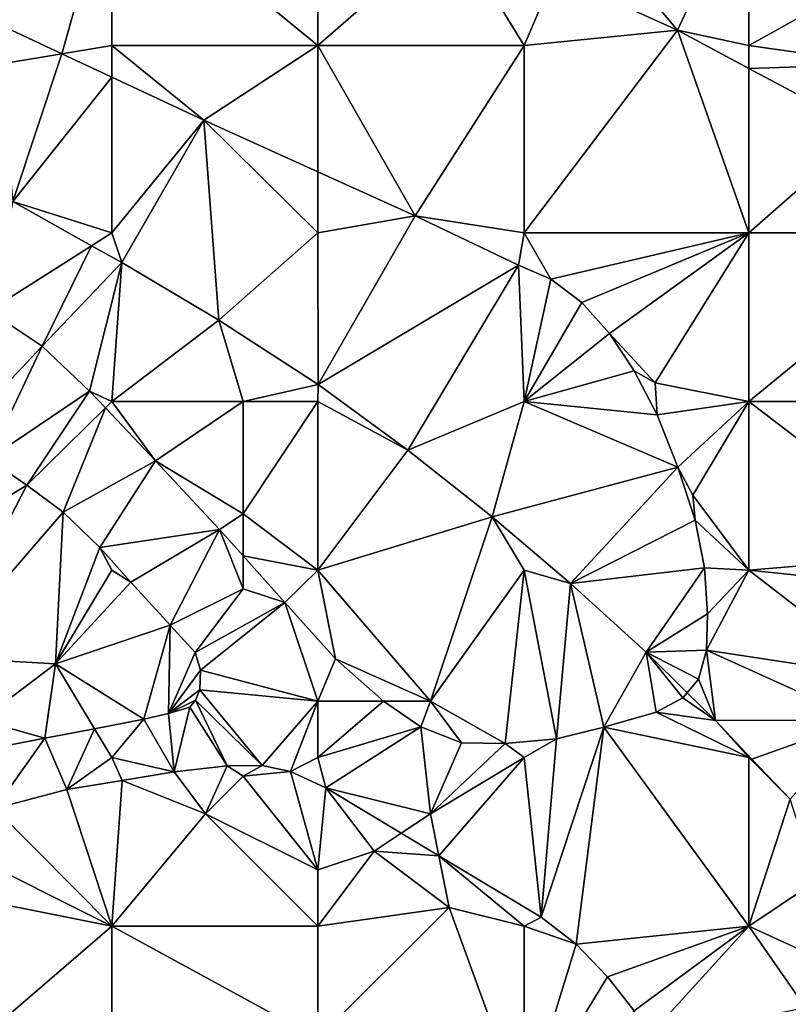
# Model space of a CAD drawing. Units: metres. Extents: x 73750 to 74375, y 348500 to 349000.
# Drawn here: x 74182 to 74223, y 348906 to 348958 of the extents above; entities that cross this region are included whole.
import ezdxf

# ---------------------------------------------------------------- set-up
doc = ezdxf.new("R2010")
doc.units = ezdxf.units.M
doc.layers.add('Terrain', color=15, linetype='Continuous')

msp = doc.modelspace()

# ---------------------------------------------------------------- linework, layer by layer
at = {"layer": 'Terrain'}
for points in [[(74184.332, 348956.555, 256.742), (74187, 348966, 257.04), (74179.247, 348958.936, 256.737), (74184.332, 348956.555, 256.742)], [(74187, 348957, 256.94), (74187, 348966, 257.04), (74184.332, 348956.555, 256.742), (74187, 348957, 256.94)], [(74187, 348957, 256.94), (74198, 348957, 257.05), (74187, 348966, 257.04), (74187, 348957, 256.94)], [(74198, 348957, 257.05), (74198, 348966, 256.97), (74187, 348966, 257.04), (74198, 348957, 257.05)], [(74198, 348957, 257.05), (74205.169, 348963.242, 256.852), (74198, 348966, 256.97), (74198, 348957, 257.05)], [(74212, 348964, 256.8), (74217.185, 348957.802, 256.852), (74221, 348966, 257.02), (74212, 348964, 256.8)], [(74221, 348957, 257.01), (74221, 348966, 257.02), (74217.185, 348957.802, 256.852), (74221, 348957, 257.01)], [(74221, 348957, 257.01), (74230, 348962, 256.78), (74221, 348966, 257.02), (74221, 348957, 257.01)], [(74212, 348964, 256.8), (74210.618, 348960.775, 256.852), (74217.185, 348957.802, 256.852), (74212, 348964, 256.8)], [(74198, 348957, 257.05), (74209, 348957, 256.98), (74205.169, 348963.242, 256.852), (74198, 348957, 257.05)], [(74210.618, 348960.775, 256.852), (74205.169, 348963.242, 256.852), (74209, 348957, 256.98), (74210.618, 348960.775, 256.852)], [(74228, 348956, 256.85), (74230, 348962, 256.78), (74221, 348957, 257.01), (74228, 348956, 256.85)], [(74210.618, 348960.775, 256.852), (74209, 348957, 256.98), (74217.185, 348957.802, 256.852), (74210.618, 348960.775, 256.852)], [(74181, 348956, 257.01), (74184.332, 348956.555, 256.742), (74179.247, 348958.936, 256.737), (74181, 348956, 257.01)], [(74209, 348947, 256.97), (74217.185, 348957.802, 256.852), (74209, 348957, 256.98), (74209, 348947, 256.97)], [(74221, 348947, 257.04), (74217.185, 348957.802, 256.852), (74209, 348947, 256.97), (74221, 348947, 257.04)], [(74221, 348947, 257.04), (74221, 348955.769, 256.861), (74217.185, 348957.802, 256.852), (74221, 348947, 257.04)], [(74221, 348955.769, 256.861), (74221, 348957, 257.01), (74217.185, 348957.802, 256.852), (74221, 348955.769, 256.861)], [(74187, 348955.306, 256.744), (74187, 348957, 256.94), (74184.332, 348956.555, 256.742), (74187, 348955.306, 256.744)], [(74187, 348955.306, 256.744), (74191.913, 348953.006, 256.749), (74187, 348957, 256.94), (74187, 348955.306, 256.744)], [(74191.913, 348953.006, 256.749), (74198, 348957, 257.05), (74187, 348957, 256.94), (74191.913, 348953.006, 256.749)], [(74198, 348950.253, 256.755), (74198, 348957, 257.05), (74191.913, 348953.006, 256.749), (74198, 348950.253, 256.755)], [(74198, 348950.253, 256.755), (74203.186, 348947.907, 256.76), (74198, 348957, 257.05), (74198, 348950.253, 256.755)], [(74198, 348957, 257.05), (74203.186, 348947.907, 256.76), (74209, 348957, 256.98), (74198, 348957, 257.05)], [(74209, 348947, 256.97), (74209, 348957, 256.98), (74203.186, 348947.907, 256.76), (74209, 348947, 256.97)], [(74221, 348955.769, 256.861), (74228, 348956, 256.85), (74221, 348957, 257.01), (74221, 348955.769, 256.861)], [(74181, 348956, 257.01), (74181.707, 348948.663, 256.574), (74184.332, 348956.555, 256.742), (74181, 348956, 257.01)], [(74181.707, 348948.663, 256.574), (74187, 348955.306, 256.744), (74184.332, 348956.555, 256.742), (74181.707, 348948.663, 256.574)], [(74221, 348955.769, 256.861), (74227.228, 348952.45, 256.875), (74228, 348956, 256.85), (74221, 348955.769, 256.861)], [(74221, 348947, 257.04), (74227.228, 348952.45, 256.875), (74221, 348955.769, 256.861), (74221, 348947, 257.04)], [(74187, 348947, 256.96), (74187, 348955.306, 256.744), (74181.707, 348948.663, 256.574), (74187, 348947, 256.96)], [(74187, 348947, 256.96), (74191.913, 348953.006, 256.749), (74187, 348955.306, 256.744), (74187, 348947, 256.96)], [(74187, 348947, 256.96), (74187.533, 348945.405, 256.586), (74191.913, 348953.006, 256.749), (74187, 348947, 256.96)], [(74191.913, 348953.006, 256.749), (74187.533, 348945.405, 256.586), (74192.715, 348942.332, 256.598), (74191.913, 348953.006, 256.749)], [(74198, 348947, 256.9), (74198, 348950.253, 256.755), (74191.913, 348953.006, 256.749), (74198, 348947, 256.9)], [(74198, 348947, 256.9), (74191.913, 348953.006, 256.749), (74192.715, 348942.332, 256.598), (74198, 348947, 256.9)], [(74221, 348947, 257.04), (74232, 348947, 257.01), (74227.228, 348952.45, 256.875), (74221, 348947, 257.04)], [(74198, 348947, 256.9), (74203.186, 348947.907, 256.76), (74198, 348950.253, 256.755), (74198, 348947, 256.9)], [(74181.707, 348948.663, 256.574), (74180.435, 348942.828, 256.891), (74185.914, 348946.31, 256.583), (74181.707, 348948.663, 256.574)], [(74187, 348947, 256.96), (74181.707, 348948.663, 256.574), (74185.914, 348946.31, 256.583), (74187, 348947, 256.96)], [(74198, 348947, 256.9), (74198.006, 348938.894, 256.602), (74203.186, 348947.907, 256.76), (74198, 348947, 256.9)], [(74198.006, 348938.894, 256.602), (74208.699, 348945.276, 256.741), (74203.186, 348947.907, 256.76), (74198.006, 348938.894, 256.602)], [(74209, 348947, 256.97), (74203.186, 348947.907, 256.76), (74208.699, 348945.276, 256.741), (74209, 348947, 256.97)], [(74187, 348947, 256.96), (74185.914, 348946.31, 256.583), (74187.533, 348945.405, 256.586), (74187, 348947, 256.96)], [(74198, 348947, 256.9), (74192.715, 348942.332, 256.598), (74198.006, 348938.894, 256.602), (74198, 348947, 256.9)], [(74209, 348947, 256.97), (74208.699, 348945.276, 256.741), (74210.438, 348944.53, 256.808), (74209, 348947, 256.97)], [(74221, 348947, 257.04), (74209, 348947, 256.97), (74210.438, 348944.53, 256.808), (74221, 348947, 257.04)], [(74221, 348947, 257.04), (74210.438, 348944.53, 256.808), (74212.083, 348943.282, 256.784), (74221, 348947, 257.04)], [(74221, 348947, 257.04), (74212.083, 348943.282, 256.784), (74213.565, 348941.618, 256.784), (74221, 348947, 257.04)], [(74221, 348947, 257.04), (74213.565, 348941.618, 256.784), (74216, 348939, 256.84), (74221, 348947, 257.04)], [(74221, 348947, 257.04), (74216, 348939, 256.84), (74221, 348938, 256.94), (74221, 348947, 257.04)], [(74221, 348938, 256.94), (74232, 348938, 256.93), (74232, 348947, 257.01), (74221, 348938, 256.94)], [(74221, 348947, 257.04), (74221, 348938, 256.94), (74232, 348947, 257.01), (74221, 348947, 257.04)], [(74183.283, 348940.949, 256.872), (74185.914, 348946.31, 256.583), (74180.435, 348942.828, 256.891), (74183.283, 348940.949, 256.872)], [(74183.283, 348940.949, 256.872), (74187.533, 348945.405, 256.586), (74185.914, 348946.31, 256.583), (74183.283, 348940.949, 256.872)], [(74185.814, 348938.544, 256.788), (74187.533, 348945.405, 256.586), (74183.283, 348940.949, 256.872), (74185.814, 348938.544, 256.788)], [(74187, 348938, 257.02), (74187.533, 348945.405, 256.586), (74185.814, 348938.544, 256.788), (74187, 348938, 257.02)], [(74187, 348938, 257.02), (74192.715, 348942.332, 256.598), (74187.533, 348945.405, 256.586), (74187, 348938, 257.02)], [(74198.006, 348938.894, 256.602), (74202.805, 348935.397, 256.637), (74208.699, 348945.276, 256.741), (74198.006, 348938.894, 256.602)], [(74209, 348938, 256.93), (74208.699, 348945.276, 256.741), (74202.805, 348935.397, 256.637), (74209, 348938, 256.93)], [(74210.438, 348944.53, 256.808), (74208.699, 348945.276, 256.741), (74209, 348938, 256.93), (74210.438, 348944.53, 256.808)], [(74210.438, 348944.53, 256.808), (74209, 348938, 256.93), (74212.083, 348943.282, 256.784), (74210.438, 348944.53, 256.808)], [(74212.083, 348943.282, 256.784), (74209, 348938, 256.93), (74213.565, 348941.618, 256.784), (74212.083, 348943.282, 256.784)], [(74183.283, 348940.949, 256.872), (74180.435, 348942.828, 256.891), (74178.575, 348935.961, 256.784), (74183.283, 348940.949, 256.872)], [(74187, 348938, 257.02), (74194, 348938, 256.78), (74192.715, 348942.332, 256.598), (74187, 348938, 257.02)], [(74194, 348938, 256.78), (74198.006, 348938.894, 256.602), (74192.715, 348942.332, 256.598), (74194, 348938, 256.78)], [(74213.565, 348941.618, 256.784), (74209, 348938, 256.93), (74214.879, 348939.636, 256.8), (74213.565, 348941.618, 256.784)], [(74216, 348939, 256.84), (74213.565, 348941.618, 256.784), (74214.879, 348939.636, 256.8), (74216, 348939, 256.84)], [(74183.283, 348940.949, 256.872), (74178.575, 348935.961, 256.784), (74180.412, 348934.919, 256.784), (74183.283, 348940.949, 256.872)], [(74185.814, 348938.544, 256.788), (74183.283, 348940.949, 256.872), (74180.412, 348934.919, 256.784), (74185.814, 348938.544, 256.788)], [(74214.879, 348939.636, 256.8), (74209, 348938, 256.93), (74216.104, 348937.283, 256.808), (74214.879, 348939.636, 256.8)], [(74216, 348939, 256.84), (74214.879, 348939.636, 256.8), (74216.104, 348937.283, 256.808), (74216, 348939, 256.84)], [(74198, 348938, 256.83), (74198.006, 348938.894, 256.602), (74194, 348938, 256.78), (74198, 348938, 256.83)], [(74198, 348938, 256.83), (74202.805, 348935.397, 256.637), (74198.006, 348938.894, 256.602), (74198, 348938, 256.83)], [(74221, 348938, 256.94), (74216, 348939, 256.84), (74216.104, 348937.283, 256.808), (74221, 348938, 256.94)], [(74185.814, 348938.544, 256.788), (74180.412, 348934.919, 256.784), (74182.454, 348933.534, 256.776), (74185.814, 348938.544, 256.788)], [(74186.654, 348937.66, 256.78), (74185.814, 348938.544, 256.788), (74182.454, 348933.534, 256.776), (74186.654, 348937.66, 256.78)], [(74187, 348938, 257.02), (74185.814, 348938.544, 256.788), (74186.654, 348937.66, 256.78), (74187, 348938, 257.02)], [(74187, 348938, 257.02), (74186.654, 348937.66, 256.78), (74189.334, 348934.836, 256.756), (74187, 348938, 257.02)], [(74187, 348938, 257.02), (74189.334, 348934.836, 256.756), (74194, 348938, 256.78), (74187, 348938, 257.02)], [(74194, 348938, 256.78), (74189.334, 348934.836, 256.756), (74194, 348932, 256.81), (74194, 348938, 256.78)], [(74198, 348938, 256.83), (74194, 348932, 256.81), (74198, 348929, 256.82), (74198, 348938, 256.83)], [(74198, 348938, 256.83), (74194, 348938, 256.78), (74194, 348932, 256.81), (74198, 348938, 256.83)], [(74198, 348938, 256.83), (74198, 348929, 256.82), (74202.805, 348935.397, 256.637), (74198, 348938, 256.83)], [(74209, 348938, 256.93), (74202.805, 348935.397, 256.637), (74207.293, 348931.835, 256.622), (74209, 348938, 256.93)], [(74209, 348938, 256.93), (74207.293, 348931.835, 256.622), (74217.202, 348934.497, 256.812), (74209, 348938, 256.93)], [(74209, 348938, 256.93), (74217.202, 348934.497, 256.812), (74216.104, 348937.283, 256.808), (74209, 348938, 256.93)], [(74221, 348938, 256.94), (74216.104, 348937.283, 256.808), (74217.202, 348934.497, 256.812), (74221, 348938, 256.94)], [(74221, 348938, 256.94), (74217.202, 348934.497, 256.812), (74218, 348933, 257.04), (74221, 348938, 256.94)], [(74221, 348938, 256.94), (74218, 348933, 257.04), (74221, 348929, 257), (74221, 348938, 256.94)], [(74221, 348938, 256.94), (74221, 348929, 257), (74231.623, 348929.887, 256.883), (74221, 348938, 256.94)], [(74221, 348938, 256.94), (74231.623, 348929.887, 256.883), (74232, 348938, 256.93), (74221, 348938, 256.94)], [(74186.654, 348937.66, 256.78), (74182.454, 348933.534, 256.776), (74184.41, 348932.088, 256.796), (74186.654, 348937.66, 256.78)], [(74186.654, 348937.66, 256.78), (74184.41, 348932.088, 256.796), (74189.334, 348934.836, 256.756), (74186.654, 348937.66, 256.78)], [(74198, 348929, 256.82), (74207.293, 348931.835, 256.622), (74202.805, 348935.397, 256.637), (74198, 348929, 256.82)], [(74180.412, 348934.919, 256.784), (74175, 348929, 257.07), (74182.454, 348933.534, 256.776), (74180.412, 348934.919, 256.784)], [(74184.41, 348932.088, 256.796), (74186.356, 348930.199, 256.808), (74189.334, 348934.836, 256.756), (74184.41, 348932.088, 256.796)], [(74186.356, 348930.199, 256.808), (74192.752, 348931.162, 256.753), (74189.334, 348934.836, 256.756), (74186.356, 348930.199, 256.808)], [(74194, 348932, 256.81), (74189.334, 348934.836, 256.756), (74192.752, 348931.162, 256.753), (74194, 348932, 256.81)], [(74211.479, 348928.288, 256.598), (74217.202, 348934.497, 256.812), (74207.293, 348931.835, 256.622), (74211.479, 348928.288, 256.598)], [(74211.479, 348928.288, 256.598), (74218.139, 348931.661, 256.804), (74217.202, 348934.497, 256.812), (74211.479, 348928.288, 256.598)], [(74218, 348933, 257.04), (74217.202, 348934.497, 256.812), (74218.139, 348931.661, 256.804), (74218, 348933, 257.04)], [(74177.709, 348924.352, 256.955), (74182.454, 348933.534, 256.776), (74175, 348929, 257.07), (74177.709, 348924.352, 256.955)], [(74177.709, 348924.352, 256.955), (74184.41, 348932.088, 256.796), (74182.454, 348933.534, 256.776), (74177.709, 348924.352, 256.955)], [(74221, 348929, 257), (74218, 348933, 257.04), (74218.139, 348931.661, 256.804), (74221, 348929, 257)], [(74184, 348924, 256.88), (74184.41, 348932.088, 256.796), (74177.709, 348924.352, 256.955), (74184, 348924, 256.88)], [(74184, 348924, 256.88), (74186.356, 348930.199, 256.808), (74184.41, 348932.088, 256.796), (74184, 348924, 256.88)], [(74194, 348932, 256.81), (74192.752, 348931.162, 256.753), (74194, 348929.767, 256.753), (74194, 348932, 256.81)], [(74198, 348929, 256.82), (74194, 348932, 256.81), (74194, 348929.767, 256.753), (74198, 348929, 256.82)], [(74198, 348929, 256.82), (74204, 348922, 256.94), (74207.293, 348931.835, 256.622), (74198, 348929, 256.82)], [(74204, 348922, 256.94), (74209, 348929, 257.02), (74207.293, 348931.835, 256.622), (74204, 348922, 256.94)], [(74211.479, 348928.288, 256.598), (74207.293, 348931.835, 256.622), (74209, 348929, 257.02), (74211.479, 348928.288, 256.598)], [(74211.479, 348928.288, 256.598), (74218.623, 348929.121, 256.788), (74218.139, 348931.661, 256.804), (74211.479, 348928.288, 256.598)], [(74221, 348929, 257), (74218.139, 348931.661, 256.804), (74218.623, 348929.121, 256.788), (74221, 348929, 257)], [(74186.356, 348930.199, 256.808), (74188.006, 348928.364, 256.764), (74192.752, 348931.162, 256.753), (74186.356, 348930.199, 256.808)], [(74190.121, 348926.067, 256.753), (74192.752, 348931.162, 256.753), (74188.006, 348928.364, 256.764), (74190.121, 348926.067, 256.753)], [(74190.121, 348926.067, 256.753), (74194, 348928, 257.01), (74192.752, 348931.162, 256.753), (74190.121, 348926.067, 256.753)], [(74194, 348928, 257.01), (74194, 348929.767, 256.753), (74192.752, 348931.162, 256.753), (74194, 348928, 257.01)], [(74184, 348924, 256.88), (74187, 348929, 256.95), (74186.356, 348930.199, 256.808), (74184, 348924, 256.88)], [(74187, 348929, 256.95), (74188.006, 348928.364, 256.764), (74186.356, 348930.199, 256.808), (74187, 348929, 256.95)], [(74196.226, 348927.279, 256.753), (74198, 348929, 256.82), (74194, 348929.767, 256.753), (74196.226, 348927.279, 256.753)], [(74196.226, 348927.279, 256.753), (74194, 348929.767, 256.753), (74194, 348928, 257.01), (74196.226, 348927.279, 256.753)], [(74221, 348929, 257), (74230.29, 348928.043, 256.883), (74231.623, 348929.887, 256.883), (74221, 348929, 257)], [(74184, 348924, 256.88), (74188.006, 348928.364, 256.764), (74187, 348929, 256.95), (74184, 348924, 256.88)], [(74196.226, 348927.279, 256.753), (74198.941, 348924.264, 256.768), (74198, 348929, 256.82), (74196.226, 348927.279, 256.753)], [(74198, 348929, 256.82), (74198.941, 348924.264, 256.768), (74204, 348922, 256.94), (74198, 348929, 256.82)], [(74204, 348922, 256.94), (74207.985, 348919.745, 256.788), (74209, 348929, 257.02), (74204, 348922, 256.94)], [(74210.741, 348919.998, 256.8), (74209, 348929, 257.02), (74207.985, 348919.745, 256.788), (74210.741, 348919.998, 256.8)], [(74210.741, 348919.998, 256.8), (74211.479, 348928.288, 256.598), (74209, 348929, 257.02), (74210.741, 348919.998, 256.8)], [(74215.51, 348924.616, 256.606), (74218.623, 348929.121, 256.788), (74211.479, 348928.288, 256.598), (74215.51, 348924.616, 256.606)], [(74215.51, 348924.616, 256.606), (74218.787, 348926.673, 256.772), (74218.623, 348929.121, 256.788), (74215.51, 348924.616, 256.606)], [(74218.787, 348926.673, 256.772), (74221, 348929, 257), (74218.623, 348929.121, 256.788), (74218.787, 348926.673, 256.772)], [(74218.787, 348926.673, 256.772), (74218.737, 348924.733, 256.753), (74221, 348929, 257), (74218.787, 348926.673, 256.772)], [(74218.737, 348924.733, 256.753), (74228.431, 348923.244, 256.872), (74221, 348929, 257), (74218.737, 348924.733, 256.753)], [(74221, 348929, 257), (74228.431, 348923.244, 256.872), (74230.29, 348928.043, 256.883), (74221, 348929, 257)], [(74184, 348924, 256.88), (74190.121, 348926.067, 256.753), (74188.006, 348928.364, 256.764), (74184, 348924, 256.88)], [(74190.121, 348926.067, 256.753), (74191.441, 348924.608, 256.776), (74194, 348928, 257.01), (74190.121, 348926.067, 256.753)], [(74196.226, 348927.279, 256.753), (74194, 348928, 257.01), (74191.441, 348924.608, 256.776), (74196.226, 348927.279, 256.753)], [(74213.257, 348920.614, 256.737), (74211.479, 348928.288, 256.598), (74210.741, 348919.998, 256.8), (74213.257, 348920.614, 256.737)], [(74213.257, 348920.614, 256.737), (74215.51, 348924.616, 256.606), (74211.479, 348928.288, 256.598), (74213.257, 348920.614, 256.737)], [(74196.226, 348927.279, 256.753), (74191.441, 348924.608, 256.776), (74191.737, 348923.653, 256.776), (74196.226, 348927.279, 256.753)], [(74198, 348922, 257.04), (74196.226, 348927.279, 256.753), (74191.737, 348923.653, 256.776), (74198, 348922, 257.04)], [(74198, 348922, 257.04), (74198.941, 348924.264, 256.768), (74196.226, 348927.279, 256.753), (74198, 348922, 257.04)], [(74215.51, 348924.616, 256.606), (74218.737, 348924.733, 256.753), (74218.787, 348926.673, 256.772), (74215.51, 348924.616, 256.606)], [(74184, 348924, 256.88), (74188.712, 348921.04, 256.828), (74190.121, 348926.067, 256.753), (74184, 348924, 256.88)], [(74190.121, 348926.067, 256.753), (74188.712, 348921.04, 256.828), (74190.024, 348921.349, 256.856), (74190.121, 348926.067, 256.753)], [(74190.121, 348926.067, 256.753), (74190.024, 348921.349, 256.856), (74191.441, 348924.608, 256.776), (74190.121, 348926.067, 256.753)], [(74215.51, 348924.616, 256.606), (74218.315, 348923.186, 256.756), (74218.737, 348924.733, 256.753), (74215.51, 348924.616, 256.606)], [(74219.21, 348920.979, 256.705), (74218.737, 348924.733, 256.753), (74218.315, 348923.186, 256.756), (74219.21, 348920.979, 256.705)], [(74219.21, 348920.979, 256.705), (74227, 348921, 257.04), (74218.737, 348924.733, 256.753), (74219.21, 348920.979, 256.705)], [(74218.737, 348924.733, 256.753), (74227, 348921, 257.04), (74228.431, 348923.244, 256.872), (74218.737, 348924.733, 256.753)], [(74180, 348921, 257.02), (74184, 348924, 256.88), (74177.709, 348924.352, 256.955), (74180, 348921, 257.02)], [(74191.441, 348924.608, 256.776), (74190.024, 348921.349, 256.856), (74191.737, 348923.653, 256.776), (74191.441, 348924.608, 256.776)], [(74198, 348922, 257.04), (74201.49, 348922, 256.808), (74198.941, 348924.264, 256.768), (74198, 348922, 257.04)], [(74204, 348922, 256.94), (74198.941, 348924.264, 256.768), (74201.49, 348922, 256.808), (74204, 348922, 256.94)], [(74216.05, 348921.416, 256.713), (74215.51, 348924.616, 256.606), (74213.257, 348920.614, 256.737), (74216.05, 348921.416, 256.713)], [(74217.483, 348922.184, 256.753), (74217.708, 348922.455, 256.754), (74215.51, 348924.616, 256.606), (74217.483, 348922.184, 256.753)], [(74217.483, 348922.184, 256.753), (74215.51, 348924.616, 256.606), (74216.05, 348921.416, 256.713), (74217.483, 348922.184, 256.753)], [(74215.51, 348924.616, 256.606), (74217.708, 348922.455, 256.754), (74218.315, 348923.186, 256.756), (74215.51, 348924.616, 256.606)], [(74180, 348921, 257.02), (74183.416, 348920.024, 256.896), (74184, 348924, 256.88), (74180, 348921, 257.02)], [(74184, 348924, 256.88), (74183.416, 348920.024, 256.896), (74186.079, 348920.535, 256.862), (74184, 348924, 256.88)], [(74184, 348924, 256.88), (74186.079, 348920.535, 256.862), (74188.712, 348921.04, 256.828), (74184, 348924, 256.88)], [(74191.737, 348923.653, 256.776), (74190.024, 348921.349, 256.856), (74191.703, 348922.618, 256.776), (74191.737, 348923.653, 256.776)], [(74198, 348922, 257.04), (74191.737, 348923.653, 256.776), (74191.703, 348922.618, 256.776), (74198, 348922, 257.04)], [(74219.21, 348920.979, 256.705), (74218.315, 348923.186, 256.756), (74217.708, 348922.455, 256.754), (74219.21, 348920.979, 256.705)], [(74191.703, 348922.618, 256.776), (74190.024, 348921.349, 256.856), (74191.457, 348922.066, 256.776), (74191.703, 348922.618, 256.776)], [(74191.703, 348922.618, 256.776), (74191.457, 348922.066, 256.776), (74195.02, 348918.567, 256.839), (74191.703, 348922.618, 256.776)], [(74198, 348922, 257.04), (74191.703, 348922.618, 256.776), (74195.02, 348918.567, 256.839), (74198, 348922, 257.04)], [(74191.457, 348922.066, 256.776), (74190.024, 348921.349, 256.856), (74191.166, 348921.689, 256.824), (74191.457, 348922.066, 256.776)], [(74191.457, 348922.066, 256.776), (74191.166, 348921.689, 256.824), (74193.155, 348918.563, 256.843), (74191.457, 348922.066, 256.776)], [(74191.457, 348922.066, 256.776), (74193.155, 348918.563, 256.843), (74195.02, 348918.567, 256.839), (74191.457, 348922.066, 256.776)], [(74217.483, 348922.184, 256.753), (74216.05, 348921.416, 256.713), (74219.21, 348920.979, 256.705), (74217.483, 348922.184, 256.753)], [(74217.483, 348922.184, 256.753), (74219.21, 348920.979, 256.705), (74217.708, 348922.455, 256.754), (74217.483, 348922.184, 256.753)], [(74191.166, 348921.689, 256.824), (74190.024, 348921.349, 256.856), (74190.327, 348918.236, 256.855), (74191.166, 348921.689, 256.824)], [(74191.166, 348921.689, 256.824), (74190.327, 348918.236, 256.855), (74193.155, 348918.563, 256.843), (74191.166, 348921.689, 256.824)], [(74198, 348922, 257.04), (74195.02, 348918.567, 256.839), (74196.542, 348918.257, 256.831), (74198, 348922, 257.04)], [(74198, 348919, 256.95), (74198, 348922, 257.04), (74196.542, 348918.257, 256.831), (74198, 348919, 256.95)], [(74198, 348919, 256.95), (74203.486, 348920.631, 256.812), (74201.49, 348922, 256.808), (74198, 348919, 256.95)], [(74198, 348919, 256.95), (74201.49, 348922, 256.808), (74198, 348922, 257.04), (74198, 348919, 256.95)], [(74204, 348922, 256.94), (74201.49, 348922, 256.808), (74203.486, 348920.631, 256.812), (74204, 348922, 256.94)], [(74204, 348922, 256.94), (74203.486, 348920.631, 256.812), (74205.66, 348919.784, 256.78), (74204, 348922, 256.94)], [(74204, 348922, 256.94), (74205.66, 348919.784, 256.78), (74207.985, 348919.745, 256.788), (74204, 348922, 256.94)], [(74180, 348921, 257.02), (74178.83, 348919.144, 256.955), (74183.416, 348920.024, 256.896), (74180, 348921, 257.02)], [(74187, 348919, 256.97), (74188.712, 348921.04, 256.828), (74186.079, 348920.535, 256.862), (74187, 348919, 256.97)], [(74187, 348919, 256.97), (74190.327, 348918.236, 256.855), (74188.712, 348921.04, 256.828), (74187, 348919, 256.97)], [(74190.024, 348921.349, 256.856), (74188.712, 348921.04, 256.828), (74190.327, 348918.236, 256.855), (74190.024, 348921.349, 256.856)], [(74221, 348919, 257.1), (74216.05, 348921.416, 256.713), (74213.257, 348920.614, 256.737), (74221, 348919, 257.1)], [(74221, 348919, 257.1), (74219.21, 348920.979, 256.705), (74216.05, 348921.416, 256.713), (74221, 348919, 257.1)], [(74219.21, 348920.979, 256.705), (74221.162, 348918.914, 256.992), (74227, 348921, 257.04), (74219.21, 348920.979, 256.705)], [(74221, 348919, 257.1), (74221.162, 348918.914, 256.992), (74219.21, 348920.979, 256.705), (74221, 348919, 257.1)], [(74227, 348921, 257.04), (74221.162, 348918.914, 256.992), (74223.21, 348916.774, 256.992), (74227, 348921, 257.04)], [(74186.079, 348920.535, 256.862), (74183.416, 348920.024, 256.896), (74184.602, 348917.289, 256.819), (74186.079, 348920.535, 256.862)], [(74187, 348919, 256.97), (74186.079, 348920.535, 256.862), (74184.602, 348917.289, 256.819), (74187, 348919, 256.97)], [(74198, 348919, 256.95), (74198.429, 348917.374, 256.831), (74203.486, 348920.631, 256.812), (74198, 348919, 256.95)], [(74198.429, 348917.374, 256.831), (74204, 348916, 257.07), (74203.486, 348920.631, 256.812), (74198.429, 348917.374, 256.831)], [(74205.66, 348919.784, 256.78), (74203.486, 348920.631, 256.812), (74204, 348916, 257.07), (74205.66, 348919.784, 256.78)], [(74213.257, 348920.614, 256.737), (74210.741, 348919.998, 256.8), (74209.914, 348910.477, 256.756), (74213.257, 348920.614, 256.737)], [(74213.257, 348920.614, 256.737), (74209.914, 348910.477, 256.756), (74211.774, 348909.033, 256.748), (74213.257, 348920.614, 256.737)], [(74213.257, 348920.614, 256.737), (74211.774, 348909.033, 256.748), (74221, 348910, 257.11), (74213.257, 348920.614, 256.737)], [(74221, 348919, 257.1), (74213.257, 348920.614, 256.737), (74221, 348910, 257.11), (74221, 348919, 257.1)], [(74183.416, 348920.024, 256.896), (74178.83, 348919.144, 256.955), (74180.751, 348916.285, 256.791), (74183.416, 348920.024, 256.896)], [(74183.416, 348920.024, 256.896), (74180.751, 348916.285, 256.791), (74184.602, 348917.289, 256.819), (74183.416, 348920.024, 256.896)], [(74210.741, 348919.998, 256.8), (74207.985, 348919.745, 256.788), (74209, 348919, 257.07), (74210.741, 348919.998, 256.8)], [(74210.741, 348919.998, 256.8), (74209, 348919, 257.07), (74209.914, 348910.477, 256.756), (74210.741, 348919.998, 256.8)], [(74207.985, 348919.745, 256.788), (74205.66, 348919.784, 256.78), (74204, 348916, 257.07), (74207.985, 348919.745, 256.788)], [(74209, 348919, 257.07), (74207.985, 348919.745, 256.788), (74204, 348916, 257.07), (74209, 348919, 257.07)], [(74187, 348919, 256.97), (74184.602, 348917.289, 256.819), (74187.559, 348917.771, 256.831), (74187, 348919, 256.97)], [(74187, 348919, 256.97), (74187.559, 348917.771, 256.831), (74190.327, 348918.236, 256.855), (74187, 348919, 256.97)], [(74198, 348919, 256.95), (74196.542, 348918.257, 256.831), (74198.429, 348917.374, 256.831), (74198, 348919, 256.95)], [(74209, 348919, 257.07), (74204, 348916, 257.07), (74204.448, 348913.759, 256.792), (74209, 348919, 257.07)], [(74209, 348919, 257.07), (74204.448, 348913.759, 256.792), (74209.914, 348910.477, 256.756), (74209, 348919, 257.07)], [(74221, 348919, 257.1), (74221, 348910, 257.11), (74223.21, 348916.774, 256.992), (74221, 348919, 257.1)], [(74221, 348919, 257.1), (74223.21, 348916.774, 256.992), (74221.162, 348918.914, 256.992), (74221, 348919, 257.1)], [(74192, 348916, 257.04), (74193.155, 348918.563, 256.843), (74190.327, 348918.236, 256.855), (74192, 348916, 257.04)], [(74192, 348916, 257.04), (74194, 348918, 256.94), (74193.155, 348918.563, 256.843), (74192, 348916, 257.04)], [(74194, 348918, 256.94), (74195.02, 348918.567, 256.839), (74193.155, 348918.563, 256.843), (74194, 348918, 256.94)], [(74194, 348918, 256.94), (74196.542, 348918.257, 256.831), (74195.02, 348918.567, 256.839), (74194, 348918, 256.94)], [(74192, 348916, 257.04), (74190.327, 348918.236, 256.855), (74187.559, 348917.771, 256.831), (74192, 348916, 257.04)], [(74198, 348913, 257.33), (74194, 348918, 256.94), (74192, 348916, 257.04), (74198, 348913, 257.33)], [(74198, 348913, 257.33), (74196.542, 348918.257, 256.831), (74194, 348918, 256.94), (74198, 348913, 257.33)], [(74198, 348913, 257.33), (74198.429, 348917.374, 256.831), (74196.542, 348918.257, 256.831), (74198, 348913, 257.33)], [(74187, 348910, 257.31), (74184.602, 348917.289, 256.819), (74180.751, 348916.285, 256.791), (74187, 348910, 257.31)], [(74187, 348910, 257.31), (74187.559, 348917.771, 256.831), (74184.602, 348917.289, 256.819), (74187, 348910, 257.31)], [(74187, 348910, 257.31), (74192, 348916, 257.04), (74187.559, 348917.771, 256.831), (74187, 348910, 257.31)], [(74198, 348913, 257.33), (74201, 348914, 257.24), (74198.429, 348917.374, 256.831), (74198, 348913, 257.33)], [(74198.429, 348917.374, 256.831), (74201, 348914, 257.24), (74202.444, 348914.963, 256.805), (74198.429, 348917.374, 256.831)], [(74198.429, 348917.374, 256.831), (74202.444, 348914.963, 256.805), (74204, 348916, 257.07), (74198.429, 348917.374, 256.831)], [(74221, 348910, 257.11), (74224.608, 348912.41, 257.04), (74223.21, 348916.774, 256.992), (74221, 348910, 257.11)], [(74187, 348910, 257.31), (74180.751, 348916.285, 256.791), (74179, 348914, 257.01), (74187, 348910, 257.31)], [(74187, 348910, 257.31), (74198, 348910, 257.3), (74192, 348916, 257.04), (74187, 348910, 257.31)], [(74198, 348910, 257.3), (74198, 348913, 257.33), (74192, 348916, 257.04), (74198, 348910, 257.3)], [(74204, 348916, 257.07), (74202.444, 348914.963, 256.805), (74204.448, 348913.759, 256.792), (74204, 348916, 257.07)], [(74201, 348914, 257.24), (74204.448, 348913.759, 256.792), (74202.444, 348914.963, 256.805), (74201, 348914, 257.24)], [(74187, 348910, 257.31), (74179, 348914, 257.01), (74177, 348912, 257.16), (74187, 348910, 257.31)], [(74198, 348910, 257.3), (74205, 348911, 257.14), (74201, 348914, 257.24), (74198, 348910, 257.3)], [(74198, 348910, 257.3), (74201, 348914, 257.24), (74198, 348913, 257.33), (74198, 348910, 257.3)], [(74205, 348911, 257.14), (74204.448, 348913.759, 256.792), (74201, 348914, 257.24), (74205, 348911, 257.14)], [(74209, 348910, 257.23), (74204.448, 348913.759, 256.792), (74205, 348911, 257.14), (74209, 348910, 257.23)], [(74209.914, 348910.477, 256.756), (74204.448, 348913.759, 256.792), (74209, 348910, 257.23), (74209.914, 348910.477, 256.756)], [(74221, 348910, 257.11), (74224.03, 348908.62, 257.012), (74224.608, 348912.41, 257.04), (74221, 348910, 257.11)], [(74187, 348910, 257.31), (74177, 348912, 257.16), (74177.876, 348902.162, 263.16), (74187, 348910, 257.31)], [(74198, 348904, 257.23), (74209, 348900, 257.34), (74205, 348911, 257.14), (74198, 348904, 257.23)], [(74198, 348910, 257.3), (74198, 348904, 257.23), (74205, 348911, 257.14), (74198, 348910, 257.3)], [(74209, 348910, 257.23), (74205, 348911, 257.14), (74209, 348900, 257.34), (74209, 348910, 257.23)], [(74209.914, 348910.477, 256.756), (74209, 348910, 257.23), (74211.774, 348909.033, 256.748), (74209.914, 348910.477, 256.756)], [(74187, 348910, 257.31), (74177.876, 348902.162, 263.16), (74187, 348900, 257.27), (74187, 348910, 257.31)], [(74187, 348910, 257.31), (74187, 348900, 257.27), (74198, 348904, 257.23), (74187, 348910, 257.31)], [(74187, 348910, 257.31), (74198, 348904, 257.23), (74198, 348910, 257.3), (74187, 348910, 257.31)], [(74209, 348910, 257.23), (74209, 348900, 257.34), (74211.774, 348909.033, 256.748), (74209, 348910, 257.23)], [(74221, 348910, 257.11), (74211.774, 348909.033, 256.748), (74213.45, 348907.292, 256.736), (74221, 348910, 257.11)], [(74221, 348910, 257.11), (74213.45, 348907.292, 256.736), (74214.874, 348905.481, 256.724), (74221, 348910, 257.11)], [(74221, 348910, 257.11), (74214.874, 348905.481, 256.724), (74215.481, 348903.937, 256.684), (74221, 348910, 257.11)], [(74221, 348910, 257.11), (74215.481, 348903.937, 256.684), (74224.021, 348905.66, 256.988), (74221, 348910, 257.11)], [(74221, 348910, 257.11), (74224.021, 348905.66, 256.988), (74224.03, 348908.62, 257.012), (74221, 348910, 257.11)], [(74211.774, 348909.033, 256.748), (74209, 348900, 257.34), (74213.45, 348907.292, 256.736), (74211.774, 348909.033, 256.748)], [(74213.45, 348907.292, 256.736), (74209, 348900, 257.34), (74214.874, 348905.481, 256.724), (74213.45, 348907.292, 256.736)]]:
    msp.add_3dface(points, dxfattribs=at)

doc.saveas('drawing.dxf')
